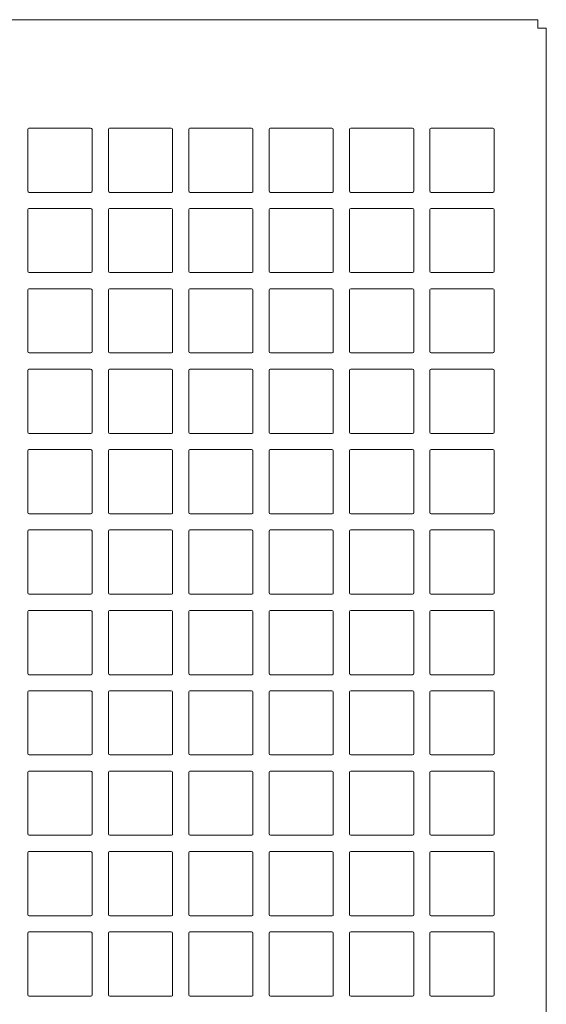
# Model space of a CAD drawing. Units: inches. Extents: x 0.4 to 39.6, y -17.4 to 29.6.
# Drawn here: x 29.2 to 32.4, y 18.1 to 24.1 of the extents above; entities that cross this region are included whole.
import ezdxf

# ---------------------------------------------------------------- set-up
doc = ezdxf.new("R2010")
doc.units = ezdxf.units.IN
doc.header["$MEASUREMENT"] = 0
doc.layers.add('artwork', color=7, linetype='Continuous')

# ---------------------------------------------------------------- blocks, each defined once
blk = doc.blocks.new('block 16')
at = {"layer": 'artwork', "color": 7, "lineweight": 18, "true_color": 0xffffff}
for points in [[(29.2278, 23.0917), (29.2278, 23.4694)], [(29.2347, 23.4764), (29.6125, 23.4764)], [(29.6208, 23.4694), (29.6208, 23.0917)], [(29.7208, 23.0917), (29.7208, 23.4694)], [(29.7278, 23.4764), (30.1056, 23.4764)], [(30.1139, 23.4694), (30.1139, 23.0917)], [(30.2125, 23.0917), (30.2125, 23.4694)], [(30.2194, 23.4764), (30.5972, 23.4764)], [(30.6056, 23.4694), (30.6056, 23.0917)], [(30.7042, 23.0917), (30.7042, 23.4694)], [(30.7111, 23.4764), (31.0889, 23.4764)], [(31.0972, 23.4694), (31.0972, 23.0917)], [(31.1972, 23.0917), (31.1972, 23.4694)], [(31.2042, 23.4764), (31.5819, 23.4764)], [(31.5903, 23.4694), (31.5903, 23.0917)], [(31.6889, 23.0917), (31.6889, 23.4694)], [(31.6958, 23.4764), (32.0736, 23.4764)], [(32.0819, 23.4694), (32.0819, 23.0917)], [(29.6139, 23.0833), (29.2361, 23.0833)], [(30.1069, 23.0833), (29.7292, 23.0833)], [(30.5986, 23.0833), (30.2208, 23.0833)], [(31.0903, 23.0833), (30.7125, 23.0833)], [(31.5833, 23.0833), (31.2056, 23.0833)], [(32.075, 23.0833), (31.6972, 23.0833)]]:
    blk.add_lwpolyline(points, dxfattribs=at)
for points in [[(29.2278, 23.4694), (29.2278, 23.4738), (29.2316, 23.4764), (29.2361, 23.4764)], [(29.6125, 23.4764), (29.617, 23.4764), (29.6208, 23.4738), (29.6208, 23.4694)], [(29.7208, 23.4694), (29.7208, 23.4738), (29.7247, 23.4764), (29.7292, 23.4764)], [(30.1056, 23.4764), (30.1101, 23.4764), (30.1139, 23.4738), (30.1139, 23.4694)], [(30.2125, 23.4694), (30.2125, 23.4738), (30.2163, 23.4764), (30.2208, 23.4764)], [(30.5972, 23.4764), (30.6017, 23.4764), (30.6056, 23.4738), (30.6056, 23.4694)], [(30.7042, 23.4694), (30.7042, 23.4738), (30.708, 23.4764), (30.7125, 23.4764)], [(31.0889, 23.4764), (31.0934, 23.4764), (31.0972, 23.4738), (31.0972, 23.4694)], [(31.1972, 23.4694), (31.1972, 23.4738), (31.2011, 23.4764), (31.2056, 23.4764)], [(31.5819, 23.4764), (31.5864, 23.4764), (31.5903, 23.4738), (31.5903, 23.4694)], [(31.6889, 23.4694), (31.6889, 23.4738), (31.6927, 23.4764), (31.6972, 23.4764)], [(32.0736, 23.4764), (32.0781, 23.4764), (32.0819, 23.4738), (32.0819, 23.4694)], [(29.2361, 23.0833), (29.2315, 23.0822), (29.2269, 23.0878), (29.2278, 23.0917)], [(29.6208, 23.0917), (29.621, 23.0882), (29.6196, 23.0833), (29.6139, 23.0833)], [(29.7292, 23.0833), (29.7245, 23.0822), (29.72, 23.0878), (29.7208, 23.0917)], [(30.1139, 23.0917), (30.1141, 23.0882), (30.1127, 23.0833), (30.1069, 23.0833)], [(30.2208, 23.0833), (30.2162, 23.0822), (30.2116, 23.0878), (30.2125, 23.0917)], [(30.6056, 23.0917), (30.6057, 23.0882), (30.6043, 23.0833), (30.5986, 23.0833)], [(30.7125, 23.0833), (30.7079, 23.0822), (30.7033, 23.0878), (30.7042, 23.0917)], [(31.0972, 23.0917), (31.0974, 23.0882), (31.096, 23.0833), (31.0903, 23.0833)], [(31.2056, 23.0833), (31.2009, 23.0822), (31.1964, 23.0878), (31.1972, 23.0917)], [(31.5903, 23.0917), (31.5904, 23.0882), (31.5891, 23.0833), (31.5833, 23.0833)], [(31.6972, 23.0833), (31.6926, 23.0822), (31.688, 23.0878), (31.6889, 23.0917)], [(32.0819, 23.0917), (32.0821, 23.0882), (32.0807, 23.0833), (32.075, 23.0833)]]:
    blk.add_open_spline(points, degree=3, dxfattribs=at)
blk = doc.blocks.new('block 17')
at = {"layer": 'artwork', "color": 7, "lineweight": 18, "true_color": 0xffffff}
for points in [[(29.2278, 22.6), (29.2278, 22.9778)], [(29.2347, 22.9847), (29.6125, 22.9847)], [(29.6208, 22.9778), (29.6208, 22.6)], [(29.7208, 22.6), (29.7208, 22.9778)], [(29.7278, 22.9847), (30.1056, 22.9847)], [(30.1139, 22.9778), (30.1139, 22.6)], [(30.2125, 22.6), (30.2125, 22.9778)], [(30.2194, 22.9847), (30.5972, 22.9847)], [(30.6056, 22.9778), (30.6056, 22.6)], [(30.7042, 22.6), (30.7042, 22.9778)], [(30.7111, 22.9847), (31.0889, 22.9847)], [(31.0972, 22.9778), (31.0972, 22.6)], [(31.1972, 22.6), (31.1972, 22.9778)], [(31.2042, 22.9847), (31.5819, 22.9847)], [(31.5903, 22.9778), (31.5903, 22.6)], [(31.6889, 22.6), (31.6889, 22.9778)], [(31.6958, 22.9847), (32.0736, 22.9847)], [(32.0819, 22.9778), (32.0819, 22.6)], [(29.6139, 22.5917), (29.2361, 22.5917)], [(30.1069, 22.5917), (29.7292, 22.5917)], [(30.5986, 22.5917), (30.2208, 22.5917)], [(31.0903, 22.5917), (30.7125, 22.5917)], [(31.5833, 22.5917), (31.2056, 22.5917)], [(32.075, 22.5917), (31.6972, 22.5917)]]:
    blk.add_lwpolyline(points, dxfattribs=at)
for points in [[(29.2278, 22.9778), (29.2278, 22.9821), (29.2316, 22.9847), (29.2361, 22.9847)], [(29.6125, 22.9847), (29.617, 22.9847), (29.6208, 22.9821), (29.6208, 22.9778)], [(29.7208, 22.9778), (29.7208, 22.9821), (29.7247, 22.9847), (29.7292, 22.9847)], [(30.1056, 22.9847), (30.1101, 22.9847), (30.1139, 22.9821), (30.1139, 22.9778)], [(30.2125, 22.9778), (30.2125, 22.9821), (30.2163, 22.9847), (30.2208, 22.9847)], [(30.5972, 22.9847), (30.6017, 22.9847), (30.6056, 22.9821), (30.6056, 22.9778)], [(30.7042, 22.9778), (30.7042, 22.9821), (30.708, 22.9847), (30.7125, 22.9847)], [(31.0889, 22.9847), (31.0934, 22.9847), (31.0972, 22.9821), (31.0972, 22.9778)], [(31.1972, 22.9778), (31.1972, 22.9821), (31.2011, 22.9847), (31.2056, 22.9847)], [(31.5819, 22.9847), (31.5864, 22.9847), (31.5903, 22.9821), (31.5903, 22.9778)], [(31.6889, 22.9778), (31.6889, 22.9821), (31.6927, 22.9847), (31.6972, 22.9847)], [(32.0736, 22.9847), (32.0781, 22.9847), (32.0819, 22.9821), (32.0819, 22.9778)], [(29.2361, 22.5917), (29.2315, 22.5905), (29.2269, 22.5961), (29.2278, 22.6)], [(29.6208, 22.6), (29.621, 22.5965), (29.6196, 22.5917), (29.6139, 22.5917)], [(29.7292, 22.5917), (29.7245, 22.5905), (29.72, 22.5961), (29.7208, 22.6)], [(30.1139, 22.6), (30.1141, 22.5965), (30.1127, 22.5917), (30.1069, 22.5917)], [(30.2208, 22.5917), (30.2162, 22.5905), (30.2116, 22.5961), (30.2125, 22.6)], [(30.6056, 22.6), (30.6057, 22.5965), (30.6043, 22.5917), (30.5986, 22.5917)], [(30.7125, 22.5917), (30.7079, 22.5905), (30.7033, 22.5961), (30.7042, 22.6)], [(31.0972, 22.6), (31.0974, 22.5965), (31.096, 22.5917), (31.0903, 22.5917)], [(31.2056, 22.5917), (31.2009, 22.5905), (31.1964, 22.5961), (31.1972, 22.6)], [(31.5903, 22.6), (31.5904, 22.5965), (31.5891, 22.5917), (31.5833, 22.5917)], [(31.6972, 22.5917), (31.6926, 22.5905), (31.688, 22.5961), (31.6889, 22.6)], [(32.0819, 22.6), (32.0821, 22.5965), (32.0807, 22.5917), (32.075, 22.5917)]]:
    blk.add_open_spline(points, degree=3, dxfattribs=at)
blk = doc.blocks.new('block 18')
at = {"layer": 'artwork', "color": 7, "lineweight": 18, "true_color": 0xffffff}
for points in [[(29.2278, 22.1083), (29.2278, 22.4861)], [(29.2347, 22.4931), (29.6125, 22.4931)], [(29.6208, 22.4861), (29.6208, 22.1083)], [(29.7208, 22.1083), (29.7208, 22.4861)], [(29.7278, 22.4931), (30.1056, 22.4931)], [(30.1139, 22.4861), (30.1139, 22.1083)], [(30.2125, 22.1083), (30.2125, 22.4861)], [(30.2194, 22.4931), (30.5972, 22.4931)], [(30.6056, 22.4861), (30.6056, 22.1083)], [(30.7042, 22.1083), (30.7042, 22.4861)], [(30.7111, 22.4931), (31.0889, 22.4931)], [(31.0972, 22.4861), (31.0972, 22.1083)], [(31.1972, 22.1083), (31.1972, 22.4861)], [(31.2042, 22.4931), (31.5819, 22.4931)], [(31.5903, 22.4861), (31.5903, 22.1083)], [(31.6889, 22.1083), (31.6889, 22.4861)], [(31.6958, 22.4931), (32.0736, 22.4931)], [(32.0819, 22.4861), (32.0819, 22.1083)], [(29.6139, 22.1), (29.2361, 22.1)], [(30.1069, 22.1), (29.7292, 22.1)], [(30.5986, 22.1), (30.2208, 22.1)], [(31.0903, 22.1), (30.7125, 22.1)], [(31.5833, 22.1), (31.2056, 22.1)], [(32.075, 22.1), (31.6972, 22.1)]]:
    blk.add_lwpolyline(points, dxfattribs=at)
for points in [[(29.2278, 22.4861), (29.2278, 22.4905), (29.2316, 22.4931), (29.2361, 22.4931)], [(29.6125, 22.4931), (29.617, 22.4931), (29.6208, 22.4905), (29.6208, 22.4861)], [(29.7208, 22.4861), (29.7208, 22.4905), (29.7247, 22.4931), (29.7292, 22.4931)], [(30.1056, 22.4931), (30.1101, 22.4931), (30.1139, 22.4905), (30.1139, 22.4861)], [(30.2125, 22.4861), (30.2125, 22.4905), (30.2163, 22.4931), (30.2208, 22.4931)], [(30.5972, 22.4931), (30.6017, 22.4931), (30.6056, 22.4905), (30.6056, 22.4861)], [(30.7042, 22.4861), (30.7042, 22.4905), (30.708, 22.4931), (30.7125, 22.4931)], [(31.0889, 22.4931), (31.0934, 22.4931), (31.0972, 22.4905), (31.0972, 22.4861)], [(31.1972, 22.4861), (31.1972, 22.4905), (31.2011, 22.4931), (31.2056, 22.4931)], [(31.5819, 22.4931), (31.5864, 22.4931), (31.5903, 22.4905), (31.5903, 22.4861)], [(31.6889, 22.4861), (31.6889, 22.4905), (31.6927, 22.4931), (31.6972, 22.4931)], [(32.0736, 22.4931), (32.0781, 22.4931), (32.0819, 22.4905), (32.0819, 22.4861)], [(29.2361, 22.1), (29.2315, 22.0988), (29.2269, 22.1044), (29.2278, 22.1083)], [(29.6208, 22.1083), (29.621, 22.1048), (29.6196, 22.1), (29.6139, 22.1)], [(29.7292, 22.1), (29.7245, 22.0988), (29.72, 22.1044), (29.7208, 22.1083)], [(30.1139, 22.1083), (30.1141, 22.1048), (30.1127, 22.1), (30.1069, 22.1)], [(30.2208, 22.1), (30.2162, 22.0988), (30.2116, 22.1044), (30.2125, 22.1083)], [(30.6056, 22.1083), (30.6057, 22.1048), (30.6043, 22.1), (30.5986, 22.1)], [(30.7125, 22.1), (30.7079, 22.0988), (30.7033, 22.1044), (30.7042, 22.1083)], [(31.0972, 22.1083), (31.0974, 22.1048), (31.096, 22.1), (31.0903, 22.1)], [(31.2056, 22.1), (31.2009, 22.0988), (31.1964, 22.1044), (31.1972, 22.1083)], [(31.5903, 22.1083), (31.5904, 22.1048), (31.5891, 22.1), (31.5833, 22.1)], [(31.6972, 22.1), (31.6926, 22.0988), (31.688, 22.1044), (31.6889, 22.1083)], [(32.0819, 22.1083), (32.0821, 22.1048), (32.0807, 22.1), (32.075, 22.1)]]:
    blk.add_open_spline(points, degree=3, dxfattribs=at)
blk = doc.blocks.new('block 19')
at = {"layer": 'artwork', "color": 7, "lineweight": 18, "true_color": 0xffffff}
for points in [[(29.2278, 21.6153), (29.2278, 21.9931)], [(29.2347, 22), (29.6125, 22)], [(29.6208, 21.9931), (29.6208, 21.6153)], [(29.7208, 21.6153), (29.7208, 21.9931)], [(29.7278, 22), (30.1056, 22)], [(30.1139, 21.9931), (30.1139, 21.6153)], [(30.2125, 21.6153), (30.2125, 21.9931)], [(30.2194, 22), (30.5972, 22)], [(30.6056, 21.9931), (30.6056, 21.6153)], [(30.7042, 21.6153), (30.7042, 21.9931)], [(30.7111, 22), (31.0889, 22)], [(31.0972, 21.9931), (31.0972, 21.6153)], [(31.1972, 21.6153), (31.1972, 21.9931)], [(31.2042, 22), (31.5819, 22)], [(31.5903, 21.9931), (31.5903, 21.6153)], [(31.6889, 21.6153), (31.6889, 21.9931)], [(31.6958, 22), (32.0736, 22)], [(32.0819, 21.9931), (32.0819, 21.6153)], [(29.6139, 21.6069), (29.2361, 21.6069)], [(30.1069, 21.6069), (29.7292, 21.6069)], [(30.5986, 21.6069), (30.2208, 21.6069)], [(31.0903, 21.6069), (30.7125, 21.6069)], [(31.5833, 21.6069), (31.2056, 21.6069)], [(32.075, 21.6069), (31.6972, 21.6069)]]:
    blk.add_lwpolyline(points, dxfattribs=at)
for points in [[(29.2278, 21.9931), (29.2278, 21.9974), (29.2316, 22), (29.2361, 22)], [(29.6125, 22), (29.617, 22), (29.6208, 21.9974), (29.6208, 21.9931)], [(29.7208, 21.9931), (29.7208, 21.9974), (29.7247, 22), (29.7292, 22)], [(30.1056, 22), (30.1101, 22), (30.1139, 21.9974), (30.1139, 21.9931)], [(30.2125, 21.9931), (30.2125, 21.9974), (30.2163, 22), (30.2208, 22)], [(30.5972, 22), (30.6017, 22), (30.6056, 21.9974), (30.6056, 21.9931)], [(30.7042, 21.9931), (30.7042, 21.9974), (30.708, 22), (30.7125, 22)], [(31.0889, 22), (31.0934, 22), (31.0972, 21.9974), (31.0972, 21.9931)], [(31.1972, 21.9931), (31.1972, 21.9974), (31.2011, 22), (31.2056, 22)], [(31.5819, 22), (31.5864, 22), (31.5903, 21.9974), (31.5903, 21.9931)], [(31.6889, 21.9931), (31.6889, 21.9974), (31.6927, 22), (31.6972, 22)], [(32.0736, 22), (32.0781, 22), (32.0819, 21.9974), (32.0819, 21.9931)], [(29.2361, 21.6069), (29.2315, 21.6058), (29.2269, 21.6114), (29.2278, 21.6153)], [(29.6208, 21.6153), (29.621, 21.6118), (29.6196, 21.6069), (29.6139, 21.6069)], [(29.7292, 21.6069), (29.7245, 21.6058), (29.72, 21.6114), (29.7208, 21.6153)], [(30.1139, 21.6153), (30.1141, 21.6118), (30.1127, 21.6069), (30.1069, 21.6069)], [(30.2208, 21.6069), (30.2162, 21.6058), (30.2116, 21.6114), (30.2125, 21.6153)], [(30.6056, 21.6153), (30.6057, 21.6118), (30.6043, 21.6069), (30.5986, 21.6069)], [(30.7125, 21.6069), (30.7079, 21.6058), (30.7033, 21.6114), (30.7042, 21.6153)], [(31.0972, 21.6153), (31.0974, 21.6118), (31.096, 21.6069), (31.0903, 21.6069)], [(31.2056, 21.6069), (31.2009, 21.6058), (31.1964, 21.6114), (31.1972, 21.6153)], [(31.5903, 21.6153), (31.5904, 21.6118), (31.5891, 21.6069), (31.5833, 21.6069)], [(31.6972, 21.6069), (31.6926, 21.6058), (31.688, 21.6114), (31.6889, 21.6153)], [(32.0819, 21.6153), (32.0821, 21.6118), (32.0807, 21.6069), (32.075, 21.6069)]]:
    blk.add_open_spline(points, degree=3, dxfattribs=at)
blk = doc.blocks.new('block 20')
at = {"layer": 'artwork', "color": 7, "lineweight": 18, "true_color": 0xffffff}
for points in [[(29.2278, 21.1236), (29.2278, 21.5014)], [(29.2347, 21.5083), (29.6125, 21.5083)], [(29.6208, 21.5014), (29.6208, 21.1236)], [(29.7208, 21.1236), (29.7208, 21.5014)], [(29.7278, 21.5083), (30.1056, 21.5083)], [(30.1139, 21.5014), (30.1139, 21.1236)], [(30.2125, 21.1236), (30.2125, 21.5014)], [(30.2194, 21.5083), (30.5972, 21.5083)], [(30.6056, 21.5014), (30.6056, 21.1236)], [(30.7042, 21.1236), (30.7042, 21.5014)], [(30.7111, 21.5083), (31.0889, 21.5083)], [(31.0972, 21.5014), (31.0972, 21.1236)], [(31.1972, 21.1236), (31.1972, 21.5014)], [(31.2042, 21.5083), (31.5819, 21.5083)], [(31.5903, 21.5014), (31.5903, 21.1236)], [(31.6889, 21.1236), (31.6889, 21.5014)], [(31.6958, 21.5083), (32.0736, 21.5083)], [(32.0819, 21.5014), (32.0819, 21.1236)], [(29.6139, 21.1153), (29.2361, 21.1153)], [(30.1069, 21.1153), (29.7292, 21.1153)], [(30.5986, 21.1153), (30.2208, 21.1153)], [(31.0903, 21.1153), (30.7125, 21.1153)], [(31.5833, 21.1153), (31.2056, 21.1153)], [(32.075, 21.1153), (31.6972, 21.1153)]]:
    blk.add_lwpolyline(points, dxfattribs=at)
for points in [[(29.2278, 21.5014), (29.2278, 21.5057), (29.2316, 21.5083), (29.2361, 21.5083)], [(29.6125, 21.5083), (29.617, 21.5083), (29.6208, 21.5057), (29.6208, 21.5014)], [(29.7208, 21.5014), (29.7208, 21.5057), (29.7247, 21.5083), (29.7292, 21.5083)], [(30.1056, 21.5083), (30.1101, 21.5083), (30.1139, 21.5057), (30.1139, 21.5014)], [(30.2125, 21.5014), (30.2125, 21.5057), (30.2163, 21.5083), (30.2208, 21.5083)], [(30.5972, 21.5083), (30.6017, 21.5083), (30.6056, 21.5057), (30.6056, 21.5014)], [(30.7042, 21.5014), (30.7042, 21.5057), (30.708, 21.5083), (30.7125, 21.5083)], [(31.0889, 21.5083), (31.0934, 21.5083), (31.0972, 21.5057), (31.0972, 21.5014)], [(31.1972, 21.5014), (31.1972, 21.5057), (31.2011, 21.5083), (31.2056, 21.5083)], [(31.5819, 21.5083), (31.5864, 21.5083), (31.5903, 21.5057), (31.5903, 21.5014)], [(31.6889, 21.5014), (31.6889, 21.5057), (31.6927, 21.5083), (31.6972, 21.5083)], [(32.0736, 21.5083), (32.0781, 21.5083), (32.0819, 21.5057), (32.0819, 21.5014)], [(29.2361, 21.1153), (29.2315, 21.1141), (29.2269, 21.1197), (29.2278, 21.1236)], [(29.6208, 21.1236), (29.621, 21.1201), (29.6196, 21.1153), (29.6139, 21.1153)], [(29.7292, 21.1153), (29.7245, 21.1141), (29.72, 21.1197), (29.7208, 21.1236)], [(30.1139, 21.1236), (30.1141, 21.1201), (30.1127, 21.1153), (30.1069, 21.1153)], [(30.2208, 21.1153), (30.2162, 21.1141), (30.2116, 21.1197), (30.2125, 21.1236)], [(30.6056, 21.1236), (30.6057, 21.1201), (30.6043, 21.1153), (30.5986, 21.1153)], [(30.7125, 21.1153), (30.7079, 21.1141), (30.7033, 21.1197), (30.7042, 21.1236)], [(31.0972, 21.1236), (31.0974, 21.1201), (31.096, 21.1153), (31.0903, 21.1153)], [(31.2056, 21.1153), (31.2009, 21.1141), (31.1964, 21.1197), (31.1972, 21.1236)], [(31.5903, 21.1236), (31.5904, 21.1201), (31.5891, 21.1153), (31.5833, 21.1153)], [(31.6972, 21.1153), (31.6926, 21.1141), (31.688, 21.1197), (31.6889, 21.1236)], [(32.0819, 21.1236), (32.0821, 21.1201), (32.0807, 21.1153), (32.075, 21.1153)]]:
    blk.add_open_spline(points, degree=3, dxfattribs=at)
blk = doc.blocks.new('block 21')
at = {"layer": 'artwork', "color": 7, "lineweight": 18, "true_color": 0xffffff}
for points in [[(29.2278, 20.6319), (29.2278, 21.0097)], [(29.2347, 21.0167), (29.6125, 21.0167)], [(29.6208, 21.0097), (29.6208, 20.6319)], [(29.7208, 20.6319), (29.7208, 21.0097)], [(29.7278, 21.0167), (30.1056, 21.0167)], [(30.1139, 21.0097), (30.1139, 20.6319)], [(30.2125, 20.6319), (30.2125, 21.0097)], [(30.2194, 21.0167), (30.5972, 21.0167)], [(30.6056, 21.0097), (30.6056, 20.6319)], [(30.7042, 20.6319), (30.7042, 21.0097)], [(30.7111, 21.0167), (31.0889, 21.0167)], [(31.0972, 21.0097), (31.0972, 20.6319)], [(31.1972, 20.6319), (31.1972, 21.0097)], [(31.2042, 21.0167), (31.5819, 21.0167)], [(31.5903, 21.0097), (31.5903, 20.6319)], [(31.6889, 20.6319), (31.6889, 21.0097)], [(31.6958, 21.0167), (32.0736, 21.0167)], [(32.0819, 21.0097), (32.0819, 20.6319)], [(29.6139, 20.6236), (29.2361, 20.6236)], [(30.1069, 20.6236), (29.7292, 20.6236)], [(30.5986, 20.6236), (30.2208, 20.6236)], [(31.0903, 20.6236), (30.7125, 20.6236)], [(31.5833, 20.6236), (31.2056, 20.6236)], [(32.075, 20.6236), (31.6972, 20.6236)]]:
    blk.add_lwpolyline(points, dxfattribs=at)
for points in [[(29.2278, 21.0097), (29.2278, 21.0141), (29.2316, 21.0167), (29.2361, 21.0167)], [(29.6125, 21.0167), (29.617, 21.0167), (29.6208, 21.0141), (29.6208, 21.0097)], [(29.7208, 21.0097), (29.7208, 21.0141), (29.7247, 21.0167), (29.7292, 21.0167)], [(30.1056, 21.0167), (30.1101, 21.0167), (30.1139, 21.0141), (30.1139, 21.0097)], [(30.2125, 21.0097), (30.2125, 21.0141), (30.2163, 21.0167), (30.2208, 21.0167)], [(30.5972, 21.0167), (30.6017, 21.0167), (30.6056, 21.0141), (30.6056, 21.0097)], [(30.7042, 21.0097), (30.7042, 21.0141), (30.708, 21.0167), (30.7125, 21.0167)], [(31.0889, 21.0167), (31.0934, 21.0167), (31.0972, 21.0141), (31.0972, 21.0097)], [(31.1972, 21.0097), (31.1972, 21.0141), (31.2011, 21.0167), (31.2056, 21.0167)], [(31.5819, 21.0167), (31.5864, 21.0167), (31.5903, 21.0141), (31.5903, 21.0097)], [(31.6889, 21.0097), (31.6889, 21.0141), (31.6927, 21.0167), (31.6972, 21.0167)], [(32.0736, 21.0167), (32.0781, 21.0167), (32.0819, 21.0141), (32.0819, 21.0097)], [(29.2361, 20.6236), (29.2315, 20.6225), (29.2269, 20.6281), (29.2278, 20.6319)], [(29.6208, 20.6319), (29.621, 20.6284), (29.6196, 20.6236), (29.6139, 20.6236)], [(29.7292, 20.6236), (29.7245, 20.6225), (29.72, 20.6281), (29.7208, 20.6319)], [(30.1139, 20.6319), (30.1141, 20.6284), (30.1127, 20.6236), (30.1069, 20.6236)], [(30.2208, 20.6236), (30.2162, 20.6225), (30.2116, 20.6281), (30.2125, 20.6319)], [(30.6056, 20.6319), (30.6057, 20.6284), (30.6043, 20.6236), (30.5986, 20.6236)], [(30.7125, 20.6236), (30.7079, 20.6225), (30.7033, 20.6281), (30.7042, 20.6319)], [(31.0972, 20.6319), (31.0974, 20.6284), (31.096, 20.6236), (31.0903, 20.6236)], [(31.2056, 20.6236), (31.2009, 20.6225), (31.1964, 20.6281), (31.1972, 20.6319)], [(31.5903, 20.6319), (31.5904, 20.6284), (31.5891, 20.6236), (31.5833, 20.6236)], [(31.6972, 20.6236), (31.6926, 20.6225), (31.688, 20.6281), (31.6889, 20.6319)], [(32.0819, 20.6319), (32.0821, 20.6284), (32.0807, 20.6236), (32.075, 20.6236)]]:
    blk.add_open_spline(points, degree=3, dxfattribs=at)
blk = doc.blocks.new('block 22')
at = {"layer": 'artwork', "color": 7, "lineweight": 18, "true_color": 0xffffff}
for points in [[(29.2278, 20.1389), (29.2278, 20.5167)], [(29.2347, 20.5236), (29.6125, 20.5236)], [(29.6208, 20.5167), (29.6208, 20.1389)], [(29.7208, 20.1389), (29.7208, 20.5167)], [(29.7278, 20.5236), (30.1056, 20.5236)], [(30.1139, 20.5167), (30.1139, 20.1389)], [(30.2125, 20.1389), (30.2125, 20.5167)], [(30.2194, 20.5236), (30.5972, 20.5236)], [(30.6056, 20.5167), (30.6056, 20.1389)], [(30.7042, 20.1389), (30.7042, 20.5167)], [(30.7111, 20.5236), (31.0889, 20.5236)], [(31.0972, 20.5167), (31.0972, 20.1389)], [(31.1972, 20.1389), (31.1972, 20.5167)], [(31.2042, 20.5236), (31.5819, 20.5236)], [(31.5903, 20.5167), (31.5903, 20.1389)], [(31.6889, 20.1389), (31.6889, 20.5167)], [(31.6958, 20.5236), (32.0736, 20.5236)], [(32.0819, 20.5167), (32.0819, 20.1389)], [(29.6139, 20.1306), (29.2361, 20.1306)], [(30.1069, 20.1306), (29.7292, 20.1306)], [(30.5986, 20.1306), (30.2208, 20.1306)], [(31.0903, 20.1306), (30.7125, 20.1306)], [(31.5833, 20.1306), (31.2056, 20.1306)], [(32.075, 20.1306), (31.6972, 20.1306)]]:
    blk.add_lwpolyline(points, dxfattribs=at)
for points in [[(29.2278, 20.5167), (29.2278, 20.521), (29.2316, 20.5236), (29.2361, 20.5236)], [(29.6125, 20.5236), (29.617, 20.5236), (29.6208, 20.521), (29.6208, 20.5167)], [(29.7208, 20.5167), (29.7208, 20.521), (29.7247, 20.5236), (29.7292, 20.5236)], [(30.1056, 20.5236), (30.1101, 20.5236), (30.1139, 20.521), (30.1139, 20.5167)], [(30.2125, 20.5167), (30.2125, 20.521), (30.2163, 20.5236), (30.2208, 20.5236)], [(30.5972, 20.5236), (30.6017, 20.5236), (30.6056, 20.521), (30.6056, 20.5167)], [(30.7042, 20.5167), (30.7042, 20.521), (30.708, 20.5236), (30.7125, 20.5236)], [(31.0889, 20.5236), (31.0934, 20.5236), (31.0972, 20.521), (31.0972, 20.5167)], [(31.1972, 20.5167), (31.1972, 20.521), (31.2011, 20.5236), (31.2056, 20.5236)], [(31.5819, 20.5236), (31.5864, 20.5236), (31.5903, 20.521), (31.5903, 20.5167)], [(31.6889, 20.5167), (31.6889, 20.521), (31.6927, 20.5236), (31.6972, 20.5236)], [(32.0736, 20.5236), (32.0781, 20.5236), (32.0819, 20.521), (32.0819, 20.5167)], [(29.2361, 20.1306), (29.2315, 20.1294), (29.2269, 20.135), (29.2278, 20.1389)], [(29.6208, 20.1389), (29.621, 20.1354), (29.6196, 20.1306), (29.6139, 20.1306)], [(29.7292, 20.1306), (29.7245, 20.1294), (29.72, 20.135), (29.7208, 20.1389)], [(30.1139, 20.1389), (30.1141, 20.1354), (30.1127, 20.1306), (30.1069, 20.1306)], [(30.2208, 20.1306), (30.2162, 20.1294), (30.2116, 20.135), (30.2125, 20.1389)], [(30.6056, 20.1389), (30.6057, 20.1354), (30.6043, 20.1306), (30.5986, 20.1306)], [(30.7125, 20.1306), (30.7079, 20.1294), (30.7033, 20.135), (30.7042, 20.1389)], [(31.0972, 20.1389), (31.0974, 20.1354), (31.096, 20.1306), (31.0903, 20.1306)], [(31.2056, 20.1306), (31.2009, 20.1294), (31.1964, 20.135), (31.1972, 20.1389)], [(31.5903, 20.1389), (31.5904, 20.1354), (31.5891, 20.1306), (31.5833, 20.1306)], [(31.6972, 20.1306), (31.6926, 20.1294), (31.688, 20.135), (31.6889, 20.1389)], [(32.0819, 20.1389), (32.0821, 20.1354), (32.0807, 20.1306), (32.075, 20.1306)]]:
    blk.add_open_spline(points, degree=3, dxfattribs=at)
blk = doc.blocks.new('block 23')
at = {"layer": 'artwork', "color": 7, "lineweight": 18, "true_color": 0xffffff}
for points in [[(29.2278, 19.6472), (29.2278, 20.025)], [(29.2347, 20.0319), (29.6125, 20.0319)], [(29.6208, 20.025), (29.6208, 19.6472)], [(29.7208, 19.6472), (29.7208, 20.025)], [(29.7278, 20.0319), (30.1056, 20.0319)], [(30.1139, 20.025), (30.1139, 19.6472)], [(30.2125, 19.6472), (30.2125, 20.025)], [(30.2194, 20.0319), (30.5972, 20.0319)], [(30.6056, 20.025), (30.6056, 19.6472)], [(30.7042, 19.6472), (30.7042, 20.025)], [(30.7111, 20.0319), (31.0889, 20.0319)], [(31.0972, 20.025), (31.0972, 19.6472)], [(31.1972, 19.6472), (31.1972, 20.025)], [(31.2042, 20.0319), (31.5819, 20.0319)], [(31.5903, 20.025), (31.5903, 19.6472)], [(31.6889, 19.6472), (31.6889, 20.025)], [(31.6958, 20.0319), (32.0736, 20.0319)], [(32.0819, 20.025), (32.0819, 19.6472)], [(29.6139, 19.6389), (29.2361, 19.6389)], [(30.1069, 19.6389), (29.7292, 19.6389)], [(30.5986, 19.6389), (30.2208, 19.6389)], [(31.0903, 19.6389), (30.7125, 19.6389)], [(31.5833, 19.6389), (31.2056, 19.6389)], [(32.075, 19.6389), (31.6972, 19.6389)]]:
    blk.add_lwpolyline(points, dxfattribs=at)
for points in [[(29.2278, 20.025), (29.2278, 20.0294), (29.2316, 20.0319), (29.2361, 20.0319)], [(29.6125, 20.0319), (29.617, 20.0319), (29.6208, 20.0294), (29.6208, 20.025)], [(29.7208, 20.025), (29.7208, 20.0294), (29.7247, 20.0319), (29.7292, 20.0319)], [(30.1056, 20.0319), (30.1101, 20.0319), (30.1139, 20.0294), (30.1139, 20.025)], [(30.2125, 20.025), (30.2125, 20.0294), (30.2163, 20.0319), (30.2208, 20.0319)], [(30.5972, 20.0319), (30.6017, 20.0319), (30.6056, 20.0294), (30.6056, 20.025)], [(30.7042, 20.025), (30.7042, 20.0294), (30.708, 20.0319), (30.7125, 20.0319)], [(31.0889, 20.0319), (31.0934, 20.0319), (31.0972, 20.0294), (31.0972, 20.025)], [(31.1972, 20.025), (31.1972, 20.0294), (31.2011, 20.0319), (31.2056, 20.0319)], [(31.5819, 20.0319), (31.5864, 20.0319), (31.5903, 20.0294), (31.5903, 20.025)], [(31.6889, 20.025), (31.6889, 20.0294), (31.6927, 20.0319), (31.6972, 20.0319)], [(32.0736, 20.0319), (32.0781, 20.0319), (32.0819, 20.0294), (32.0819, 20.025)], [(29.2361, 19.6389), (29.2315, 19.6377), (29.2269, 19.6433), (29.2278, 19.6472)], [(29.6208, 19.6472), (29.621, 19.6437), (29.6196, 19.6389), (29.6139, 19.6389)], [(29.7292, 19.6389), (29.7245, 19.6377), (29.72, 19.6433), (29.7208, 19.6472)], [(30.1139, 19.6472), (30.1141, 19.6437), (30.1127, 19.6389), (30.1069, 19.6389)], [(30.2208, 19.6389), (30.2162, 19.6377), (30.2116, 19.6433), (30.2125, 19.6472)], [(30.6056, 19.6472), (30.6057, 19.6437), (30.6043, 19.6389), (30.5986, 19.6389)], [(30.7125, 19.6389), (30.7079, 19.6377), (30.7033, 19.6433), (30.7042, 19.6472)], [(31.0972, 19.6472), (31.0974, 19.6437), (31.096, 19.6389), (31.0903, 19.6389)], [(31.2056, 19.6389), (31.2009, 19.6377), (31.1964, 19.6433), (31.1972, 19.6472)], [(31.5903, 19.6472), (31.5904, 19.6437), (31.5891, 19.6389), (31.5833, 19.6389)], [(31.6972, 19.6389), (31.6926, 19.6377), (31.688, 19.6433), (31.6889, 19.6472)], [(32.0819, 19.6472), (32.0821, 19.6437), (32.0807, 19.6389), (32.075, 19.6389)]]:
    blk.add_open_spline(points, degree=3, dxfattribs=at)
blk = doc.blocks.new('block 24')
at = {"layer": 'artwork', "color": 7, "lineweight": 18, "true_color": 0xffffff}
for points in [[(29.2278, 19.1555), (29.2278, 19.5333)], [(29.2347, 19.5403), (29.6125, 19.5403)], [(29.6208, 19.5333), (29.6208, 19.1555)], [(29.7208, 19.1555), (29.7208, 19.5333)], [(29.7278, 19.5403), (30.1056, 19.5403)], [(30.1139, 19.5333), (30.1139, 19.1555)], [(30.2125, 19.1555), (30.2125, 19.5333)], [(30.2194, 19.5403), (30.5972, 19.5403)], [(30.6056, 19.5333), (30.6056, 19.1555)], [(30.7042, 19.1555), (30.7042, 19.5333)], [(30.7111, 19.5403), (31.0889, 19.5403)], [(31.0972, 19.5333), (31.0972, 19.1555)], [(31.1972, 19.1555), (31.1972, 19.5333)], [(31.2042, 19.5403), (31.5819, 19.5403)], [(31.5903, 19.5333), (31.5903, 19.1555)], [(31.6889, 19.1555), (31.6889, 19.5333)], [(31.6958, 19.5403), (32.0736, 19.5403)], [(32.0819, 19.5333), (32.0819, 19.1555)], [(29.6139, 19.1472), (29.2361, 19.1472)], [(30.1069, 19.1472), (29.7292, 19.1472)], [(30.5986, 19.1472), (30.2208, 19.1472)], [(31.0903, 19.1472), (30.7125, 19.1472)], [(31.5833, 19.1472), (31.2056, 19.1472)], [(32.075, 19.1472), (31.6972, 19.1472)]]:
    blk.add_lwpolyline(points, dxfattribs=at)
for points in [[(29.2278, 19.5333), (29.2278, 19.5377), (29.2316, 19.5403), (29.2361, 19.5403)], [(29.6125, 19.5403), (29.617, 19.5403), (29.6208, 19.5377), (29.6208, 19.5333)], [(29.7208, 19.5333), (29.7208, 19.5377), (29.7247, 19.5403), (29.7292, 19.5403)], [(30.1056, 19.5403), (30.1101, 19.5403), (30.1139, 19.5377), (30.1139, 19.5333)], [(30.2125, 19.5333), (30.2125, 19.5377), (30.2163, 19.5403), (30.2208, 19.5403)], [(30.5972, 19.5403), (30.6017, 19.5403), (30.6056, 19.5377), (30.6056, 19.5333)], [(30.7042, 19.5333), (30.7042, 19.5377), (30.708, 19.5403), (30.7125, 19.5403)], [(31.0889, 19.5403), (31.0934, 19.5403), (31.0972, 19.5377), (31.0972, 19.5333)], [(31.1972, 19.5333), (31.1972, 19.5377), (31.2011, 19.5403), (31.2056, 19.5403)], [(31.5819, 19.5403), (31.5864, 19.5403), (31.5903, 19.5377), (31.5903, 19.5333)], [(31.6889, 19.5333), (31.6889, 19.5377), (31.6927, 19.5403), (31.6972, 19.5403)], [(32.0736, 19.5403), (32.0781, 19.5403), (32.0819, 19.5377), (32.0819, 19.5333)], [(29.2361, 19.1472), (29.2315, 19.1461), (29.2269, 19.1517), (29.2278, 19.1555)], [(29.6208, 19.1555), (29.621, 19.1521), (29.6196, 19.1472), (29.6139, 19.1472)], [(29.7292, 19.1472), (29.7245, 19.1461), (29.72, 19.1517), (29.7208, 19.1555)], [(30.1139, 19.1555), (30.1141, 19.1521), (30.1127, 19.1472), (30.1069, 19.1472)], [(30.2208, 19.1472), (30.2162, 19.1461), (30.2116, 19.1517), (30.2125, 19.1555)], [(30.6056, 19.1555), (30.6057, 19.1521), (30.6043, 19.1472), (30.5986, 19.1472)], [(30.7125, 19.1472), (30.7079, 19.1461), (30.7033, 19.1517), (30.7042, 19.1555)], [(31.0972, 19.1555), (31.0974, 19.1521), (31.096, 19.1472), (31.0903, 19.1472)], [(31.2056, 19.1472), (31.2009, 19.1461), (31.1964, 19.1517), (31.1972, 19.1555)], [(31.5903, 19.1555), (31.5904, 19.1521), (31.5891, 19.1472), (31.5833, 19.1472)], [(31.6972, 19.1472), (31.6926, 19.1461), (31.688, 19.1517), (31.6889, 19.1555)], [(32.0819, 19.1555), (32.0821, 19.1521), (32.0807, 19.1472), (32.075, 19.1472)]]:
    blk.add_open_spline(points, degree=3, dxfattribs=at)
blk = doc.blocks.new('block 25')
at = {"layer": 'artwork', "color": 7, "lineweight": 18, "true_color": 0xffffff}
for points in [[(29.2278, 18.6625), (29.2278, 19.0403)], [(29.2347, 19.0472), (29.6125, 19.0472)], [(29.6208, 19.0403), (29.6208, 18.6625)], [(29.7208, 18.6625), (29.7208, 19.0403)], [(29.7278, 19.0472), (30.1056, 19.0472)], [(30.1139, 19.0403), (30.1139, 18.6625)], [(30.2125, 18.6625), (30.2125, 19.0403)], [(30.2194, 19.0472), (30.5972, 19.0472)], [(30.6056, 19.0403), (30.6056, 18.6625)], [(30.7042, 18.6625), (30.7042, 19.0403)], [(30.7111, 19.0472), (31.0889, 19.0472)], [(31.0972, 19.0403), (31.0972, 18.6625)], [(31.1972, 18.6625), (31.1972, 19.0403)], [(31.2042, 19.0472), (31.5819, 19.0472)], [(31.5903, 19.0403), (31.5903, 18.6625)], [(31.6889, 18.6625), (31.6889, 19.0403)], [(31.6958, 19.0472), (32.0736, 19.0472)], [(32.0819, 19.0403), (32.0819, 18.6625)], [(29.6139, 18.6542), (29.2361, 18.6542)], [(30.1069, 18.6542), (29.7292, 18.6542)], [(30.5986, 18.6542), (30.2208, 18.6542)], [(31.0903, 18.6542), (30.7125, 18.6542)], [(31.5833, 18.6542), (31.2056, 18.6542)], [(32.075, 18.6542), (31.6972, 18.6542)]]:
    blk.add_lwpolyline(points, dxfattribs=at)
for points in [[(29.2278, 19.0403), (29.2278, 19.0446), (29.2316, 19.0472), (29.2361, 19.0472)], [(29.6125, 19.0472), (29.617, 19.0472), (29.6208, 19.0446), (29.6208, 19.0403)], [(29.7208, 19.0403), (29.7208, 19.0446), (29.7247, 19.0472), (29.7292, 19.0472)], [(30.1056, 19.0472), (30.1101, 19.0472), (30.1139, 19.0446), (30.1139, 19.0403)], [(30.2125, 19.0403), (30.2125, 19.0446), (30.2163, 19.0472), (30.2208, 19.0472)], [(30.5972, 19.0472), (30.6017, 19.0472), (30.6056, 19.0446), (30.6056, 19.0403)], [(30.7042, 19.0403), (30.7042, 19.0446), (30.708, 19.0472), (30.7125, 19.0472)], [(31.0889, 19.0472), (31.0934, 19.0472), (31.0972, 19.0446), (31.0972, 19.0403)], [(31.1972, 19.0403), (31.1972, 19.0446), (31.2011, 19.0472), (31.2056, 19.0472)], [(31.5819, 19.0472), (31.5864, 19.0472), (31.5903, 19.0446), (31.5903, 19.0403)], [(31.6889, 19.0403), (31.6889, 19.0446), (31.6927, 19.0472), (31.6972, 19.0472)], [(32.0736, 19.0472), (32.0781, 19.0472), (32.0819, 19.0446), (32.0819, 19.0403)], [(29.2361, 18.6542), (29.2315, 18.653), (29.2269, 18.6586), (29.2278, 18.6625)], [(29.6208, 18.6625), (29.621, 18.659), (29.6196, 18.6542), (29.6139, 18.6542)], [(29.7292, 18.6542), (29.7245, 18.653), (29.72, 18.6586), (29.7208, 18.6625)], [(30.1139, 18.6625), (30.1141, 18.659), (30.1127, 18.6542), (30.1069, 18.6542)], [(30.2208, 18.6542), (30.2162, 18.653), (30.2116, 18.6586), (30.2125, 18.6625)], [(30.6056, 18.6625), (30.6057, 18.659), (30.6043, 18.6542), (30.5986, 18.6542)], [(30.7125, 18.6542), (30.7079, 18.653), (30.7033, 18.6586), (30.7042, 18.6625)], [(31.0972, 18.6625), (31.0974, 18.659), (31.096, 18.6542), (31.0903, 18.6542)], [(31.2056, 18.6542), (31.2009, 18.653), (31.1964, 18.6586), (31.1972, 18.6625)], [(31.5903, 18.6625), (31.5904, 18.659), (31.5891, 18.6542), (31.5833, 18.6542)], [(31.6972, 18.6542), (31.6926, 18.653), (31.688, 18.6586), (31.6889, 18.6625)], [(32.0819, 18.6625), (32.0821, 18.659), (32.0807, 18.6542), (32.075, 18.6542)]]:
    blk.add_open_spline(points, degree=3, dxfattribs=at)
blk = doc.blocks.new('block 26')
at = {"layer": 'artwork', "color": 7, "lineweight": 18, "true_color": 0xffffff}
for points in [[(29.2278, 18.1708), (29.2278, 18.5486)], [(29.2347, 18.5556), (29.6125, 18.5556)], [(29.6208, 18.5486), (29.6208, 18.1708)], [(29.7208, 18.1708), (29.7208, 18.5486)], [(29.7278, 18.5556), (30.1056, 18.5556)], [(30.1139, 18.5486), (30.1139, 18.1708)], [(30.2125, 18.1708), (30.2125, 18.5486)], [(30.2194, 18.5556), (30.5972, 18.5556)], [(30.6056, 18.5486), (30.6056, 18.1708)], [(30.7042, 18.1708), (30.7042, 18.5486)], [(30.7111, 18.5556), (31.0889, 18.5556)], [(31.0972, 18.5486), (31.0972, 18.1708)], [(31.1972, 18.1708), (31.1972, 18.5486)], [(31.2042, 18.5556), (31.5819, 18.5556)], [(31.5903, 18.5486), (31.5903, 18.1708)], [(31.6889, 18.1708), (31.6889, 18.5486)], [(31.6958, 18.5556), (32.0736, 18.5556)], [(32.0819, 18.5486), (32.0819, 18.1708)], [(29.6139, 18.1625), (29.2361, 18.1625)], [(30.1069, 18.1625), (29.7292, 18.1625)], [(30.5986, 18.1625), (30.2208, 18.1625)], [(31.0903, 18.1625), (30.7125, 18.1625)], [(31.5833, 18.1625), (31.2056, 18.1625)], [(32.075, 18.1625), (31.6972, 18.1625)]]:
    blk.add_lwpolyline(points, dxfattribs=at)
for points in [[(29.2278, 18.5486), (29.2278, 18.553), (29.2316, 18.5556), (29.2361, 18.5556)], [(29.6125, 18.5556), (29.617, 18.5556), (29.6208, 18.553), (29.6208, 18.5486)], [(29.7208, 18.5486), (29.7208, 18.553), (29.7247, 18.5556), (29.7292, 18.5556)], [(30.1056, 18.5556), (30.1101, 18.5556), (30.1139, 18.553), (30.1139, 18.5486)], [(30.2125, 18.5486), (30.2125, 18.553), (30.2163, 18.5556), (30.2208, 18.5556)], [(30.5972, 18.5556), (30.6017, 18.5556), (30.6056, 18.553), (30.6056, 18.5486)], [(30.7042, 18.5486), (30.7042, 18.553), (30.708, 18.5556), (30.7125, 18.5556)], [(31.0889, 18.5556), (31.0934, 18.5556), (31.0972, 18.553), (31.0972, 18.5486)], [(31.1972, 18.5486), (31.1972, 18.553), (31.2011, 18.5556), (31.2056, 18.5556)], [(31.5819, 18.5556), (31.5864, 18.5556), (31.5903, 18.553), (31.5903, 18.5486)], [(31.6889, 18.5486), (31.6889, 18.553), (31.6927, 18.5556), (31.6972, 18.5556)], [(32.0736, 18.5556), (32.0781, 18.5556), (32.0819, 18.553), (32.0819, 18.5486)], [(29.2361, 18.1625), (29.2315, 18.1613), (29.2269, 18.1669), (29.2278, 18.1708)], [(29.6208, 18.1708), (29.621, 18.1673), (29.6196, 18.1625), (29.6139, 18.1625)], [(29.7292, 18.1625), (29.7245, 18.1613), (29.72, 18.1669), (29.7208, 18.1708)], [(30.1139, 18.1708), (30.1141, 18.1673), (30.1127, 18.1625), (30.1069, 18.1625)], [(30.2208, 18.1625), (30.2162, 18.1613), (30.2116, 18.1669), (30.2125, 18.1708)], [(30.6056, 18.1708), (30.6057, 18.1673), (30.6043, 18.1625), (30.5986, 18.1625)], [(30.7125, 18.1625), (30.7079, 18.1613), (30.7033, 18.1669), (30.7042, 18.1708)], [(31.0972, 18.1708), (31.0974, 18.1673), (31.096, 18.1625), (31.0903, 18.1625)], [(31.2056, 18.1625), (31.2009, 18.1613), (31.1964, 18.1669), (31.1972, 18.1708)], [(31.5903, 18.1708), (31.5904, 18.1673), (31.5891, 18.1625), (31.5833, 18.1625)], [(31.6972, 18.1625), (31.6926, 18.1613), (31.688, 18.1669), (31.6889, 18.1708)], [(32.0819, 18.1708), (32.0821, 18.1673), (32.0807, 18.1625), (32.075, 18.1625)]]:
    blk.add_open_spline(points, degree=3, dxfattribs=at)
blk = doc.blocks.new('block 15')
at = {"layer": 'artwork'}
for name in ['block 16', 'block 17', 'block 18', 'block 19', 'block 20', 'block 21', 'block 22', 'block 23', 'block 24', 'block 25', 'block 26']:
    blk.add_blockref(name, (0, 0), dxfattribs=at)

msp = doc.modelspace()

# ---------------------------------------------------------------- linework, layer by layer
at = {"layer": 'artwork', "color": 7, "lineweight": 18, "true_color": 0xffffff}
for points in [[(32.35, 24.1403), (20.0556, 24.1403)], [(32.35, 24.0889), (32.35, 24.1403)], [(32.4014, 24.0889), (32.35, 24.0889)], [(32.4014, 11.1931), (32.4014, 24.0889)]]:
    msp.add_lwpolyline(points, dxfattribs=at)

# ---------------------------------------------------------------- block references
at = {"layer": 'artwork'}
msp.add_blockref('block 15', (0, 0), dxfattribs=at)

doc.saveas('drawing.dxf')
